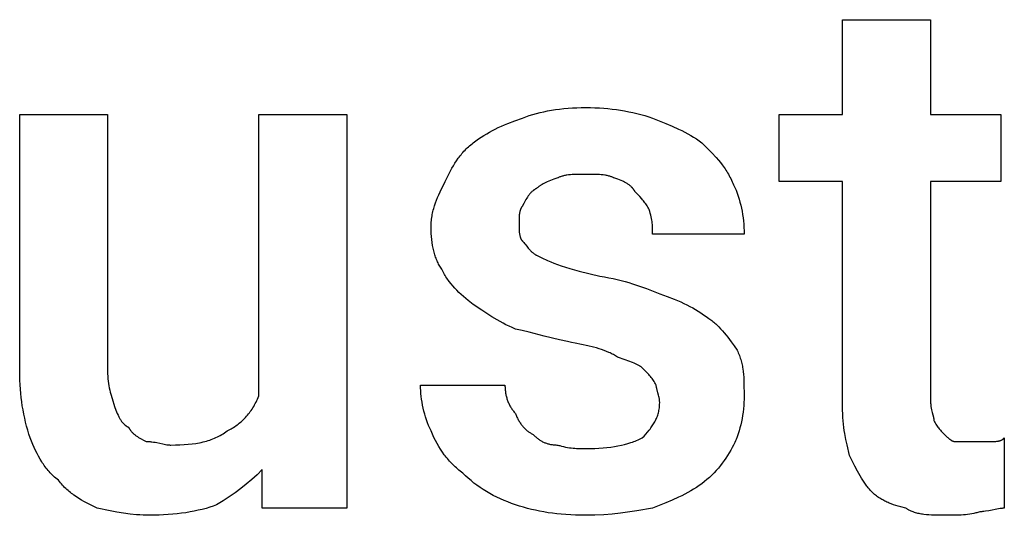
# Model space of a CAD drawing. Units: millimetres. Extents: x 0 to 27000, y -35 to 18400.
# Drawn here: x 3580 to 3959, y 787 to 978 of the extents above; entities that cross this region are included whole.
import ezdxf

# ---------------------------------------------------------------- set-up
doc = ezdxf.new("R2010")
doc.units = ezdxf.units.MM
doc.header["$MEASUREMENT"] = 0
doc.layers.add('- TITLES', color=7, linetype='Continuous', true_color=0x7fffbf)

msp = doc.modelspace()

# ---------------------------------------------------------------- linework, layer by layer
at = {"layer": '- TITLES'}
for points in [[(3897.13, 829.14), (3897.13, 915.82), (3872.75, 915.82), (3872.75, 941.55), (3897.13, 941.55), (3897.13, 978.12), (3930.99, 978.12)], [(3930.99, 978.12), (3930.99, 941.55), (3958.08, 941.55), (3958.08, 915.82), (3930.99, 915.82), (3930.99, 831.85)], [(3580.2, 842.68), (3580.2, 941.55), (3614.06, 941.55), (3614.06, 842.68)], [(3672.3, 833.2), (3672.3, 941.55), (3706.16, 941.55), (3706.16, 789.86), (3673.65, 789.86), (3673.65, 804.76)], [(3773.88, 940.2), (3775.16, 940.69), (3776.48, 941.15), (3777.83, 941.58), (3779.21, 941.98), (3780.63, 942.34), (3782.07, 942.68), (3783.55, 942.98), (3785.05, 943.25), (3786.59, 943.48), (3788.16, 943.69), (3789.77, 943.87), (3791.4, 944.01), (3793.07, 944.12), (3794.77, 944.2), (3796.5, 944.25), (3798.26, 944.26)], [(3798.26, 944.26), (3800.02, 944.25), (3801.75, 944.2), (3803.46, 944.12), (3805.14, 944.01), (3806.79, 943.87), (3808.43, 943.69), (3810.04, 943.48), (3811.63, 943.25), (3813.21, 942.98), (3814.78, 942.68), (3816.33, 942.34), (3817.88, 941.98), (3819.41, 941.58), (3820.94, 941.15), (3822.47, 940.69), (3823.99, 940.2)], [(3754.92, 930.72), (3755.93, 931.46), (3756.95, 932.18), (3757.98, 932.87), (3759.02, 933.53), (3760.08, 934.17), (3761.16, 934.79), (3762.25, 935.39), (3763.38, 935.97), (3764.54, 936.53), (3765.74, 937.08), (3766.97, 937.62), (3768.25, 938.15), (3770.95, 939.18), (3773.88, 940.2)], [(3823.99, 940.2), (3829.05, 938.15), (3831.54, 937.08), (3833.98, 935.97), (3835.18, 935.39), (3836.36, 934.79), (3837.52, 934.17), (3838.66, 933.53), (3839.77, 932.87), (3840.86, 932.18), (3841.92, 931.46), (3842.96, 930.72)], [(3744.08, 915.82), (3746.16, 919.86), (3746.7, 920.86), (3747.27, 921.84), (3747.86, 922.82), (3748.48, 923.78), (3749.14, 924.72), (3749.47, 925.19), (3749.82, 925.65), (3750.18, 926.1), (3750.55, 926.55), (3750.93, 927), (3751.32, 927.44), (3751.72, 927.87), (3752.14, 928.3), (3752.57, 928.72), (3753.01, 929.13), (3753.46, 929.54), (3753.93, 929.94), (3754.42, 930.33), (3754.92, 930.72)], [(3842.96, 930.72), (3846.76, 926.85), (3848.48, 924.98), (3849.29, 924.05), (3850.07, 923.1), (3850.81, 922.14), (3851.53, 921.16), (3851.87, 920.65), (3852.21, 920.14), (3852.54, 919.63), (3852.86, 919.1), (3853.17, 918.56), (3853.48, 918.02), (3853.78, 917.46), (3854.07, 916.89), (3854.35, 916.3), (3854.62, 915.7), (3854.89, 915.09), (3855.15, 914.47)], [(3798.26, 918.53), (3795.23, 918.51), (3793.76, 918.46), (3793.04, 918.42), (3792.33, 918.36), (3791.64, 918.29), (3790.97, 918.2), (3790.64, 918.15), (3790.32, 918.09), (3790, 918.03), (3789.69, 917.96), (3789.38, 917.88), (3789.08, 917.8), (3788.79, 917.71), (3788.5, 917.62), (3788.22, 917.52), (3787.95, 917.41), (3787.68, 917.3), (3787.55, 917.24), (3787.42, 917.17)], [(3809.09, 917.17), (3808.97, 917.24), (3808.84, 917.3), (3808.57, 917.41), (3808.3, 917.52), (3808.02, 917.62), (3807.73, 917.71), (3807.44, 917.8), (3807.14, 917.88), (3806.83, 917.96), (3806.52, 918.03), (3806.2, 918.09), (3805.88, 918.15), (3805.55, 918.2), (3804.87, 918.29), (3804.18, 918.36), (3803.48, 918.42), (3802.76, 918.46), (3801.29, 918.51), (3798.26, 918.53)], [(3738.66, 898.21), (3738.67, 898.84), (3738.7, 899.47), (3738.73, 900.08), (3738.79, 900.69), (3738.85, 901.29), (3738.93, 901.89), (3739.02, 902.48), (3739.13, 903.06), (3739.25, 903.63), (3739.38, 904.21), (3739.51, 904.77), (3739.66, 905.33), (3739.82, 905.89), (3739.99, 906.44), (3740.36, 907.52), (3740.75, 908.6), (3741.18, 909.65), (3741.63, 910.7), (3742.09, 911.74), (3744.08, 915.82)], [(3787.42, 917.17), (3785.96, 916.67), (3784.63, 916.16), (3784.01, 915.9), (3783.42, 915.65), (3782.87, 915.4), (3782.34, 915.14), (3781.85, 914.89), (3781.39, 914.63), (3780.96, 914.38), (3780.76, 914.25), (3780.57, 914.13), (3780.38, 914), (3780.2, 913.87), (3780.03, 913.75), (3779.87, 913.62), (3779.71, 913.49), (3779.57, 913.36), (3779.43, 913.24), (3779.3, 913.11)], [(3817.22, 911.76), (3817.16, 911.88), (3817.09, 912.01), (3817.02, 912.13), (3816.95, 912.25), (3816.88, 912.37), (3816.8, 912.48), (3816.73, 912.6), (3816.65, 912.71), (3816.57, 912.82), (3816.49, 912.93), (3816.4, 913.04), (3816.32, 913.15), (3816.23, 913.25), (3816.14, 913.35), (3816.05, 913.46), (3815.95, 913.56), (3815.86, 913.65), (3815.76, 913.75), (3815.55, 913.94), (3815.34, 914.12), (3815.13, 914.3), (3814.9, 914.48), (3814.67, 914.65), (3814.42, 914.81), (3814.17, 914.97), (3813.92, 915.13), (3813.65, 915.28), (3813.38, 915.43), (3813.09, 915.58), (3812.8, 915.72), (3812.51, 915.86), (3811.89, 916.14), (3811.24, 916.4), (3810.55, 916.66), (3809.09, 917.17)], [(3855.15, 914.47), (3855.4, 913.95), (3855.64, 913.43), (3855.87, 912.91), (3856.1, 912.37), (3856.53, 911.28), (3856.92, 910.17), (3857.29, 909.03), (3857.62, 907.87), (3857.92, 906.69), (3858.19, 905.49), (3858.43, 904.28), (3858.64, 903.05), (3858.81, 901.81), (3858.95, 900.56), (3859.07, 899.3), (3859.14, 898.04), (3859.19, 896.77), (3859.21, 895.5)], [(3779.3, 913.11), (3779.17, 913.05), (3779.05, 912.98), (3778.92, 912.91), (3778.8, 912.84), (3778.69, 912.77), (3778.57, 912.7), (3778.46, 912.62), (3778.34, 912.54), (3778.23, 912.46), (3778.12, 912.38), (3777.91, 912.22), (3777.7, 912.04), (3777.5, 911.86), (3777.3, 911.68), (3777.11, 911.49), (3776.93, 911.29), (3776.75, 911.09), (3776.58, 910.88), (3776.41, 910.67), (3776.24, 910.45), (3776.08, 910.23), (3775.92, 910.01), (3775.77, 909.78), (3775.47, 909.31), (3775.19, 908.84), (3774.92, 908.35), (3774.39, 907.35), (3773.88, 906.34)], [(3822.64, 904.98), (3822.38, 905.48), (3822.13, 905.94), (3821.87, 906.38), (3821.6, 906.8), (3821.33, 907.21), (3821.04, 907.6), (3820.75, 907.99), (3820.44, 908.37), (3820.11, 908.75), (3819.77, 909.14), (3819.02, 909.94), (3817.22, 911.76)], [(3773.88, 906.34), (3773.82, 906.27), (3773.76, 906.21), (3773.7, 906.14), (3773.64, 906.07), (3773.59, 906), (3773.53, 905.92), (3773.48, 905.85), (3773.43, 905.77), (3773.38, 905.69), (3773.34, 905.61), (3773.29, 905.53), (3773.25, 905.44), (3773.21, 905.36), (3773.17, 905.27), (3773.13, 905.18), (3773.1, 905.09), (3773.06, 905), (3773.03, 904.9), (3773, 904.81), (3772.97, 904.71), (3772.91, 904.52), (3772.86, 904.31), (3772.81, 904.11), (3772.77, 903.9), (3772.73, 903.68), (3772.69, 903.46), (3772.66, 903.24), (3772.64, 903.01), (3772.6, 902.54), (3772.57, 902.06), (3772.55, 901.58), (3772.52, 899.57)], [(3823.99, 895.5), (3823.97, 897.56), (3823.95, 898.08), (3823.92, 898.62), (3823.88, 899.17), (3823.82, 899.74), (3823.75, 900.32), (3823.66, 900.91), (3823.55, 901.53), (3823.42, 902.17), (3823.27, 902.83), (3823.09, 903.52), (3822.88, 904.24), (3822.64, 904.98)], [(3772.52, 899.57), (3772.55, 897.56), (3772.57, 897.07), (3772.6, 896.59), (3772.64, 896.12), (3772.66, 895.9), (3772.69, 895.67), (3772.73, 895.45), (3772.77, 895.24), (3772.81, 895.02), (3772.86, 894.82), (3772.91, 894.62), (3772.97, 894.42), (3773, 894.32), (3773.03, 894.23), (3773.06, 894.13), (3773.1, 894.04), (3773.13, 893.95), (3773.17, 893.86), (3773.21, 893.78), (3773.25, 893.69), (3773.29, 893.61), (3773.34, 893.52), (3773.38, 893.44), (3773.43, 893.36), (3773.48, 893.29), (3773.53, 893.21), (3773.59, 893.14), (3773.64, 893.06), (3773.7, 892.99), (3773.76, 892.93), (3773.82, 892.86), (3773.88, 892.79)], [(3742.73, 881.96), (3742.48, 882.34), (3742.24, 882.74), (3742, 883.14), (3741.78, 883.55), (3741.56, 883.96), (3741.35, 884.39), (3741.14, 884.82), (3740.95, 885.26), (3740.76, 885.71), (3740.58, 886.17), (3740.41, 886.63), (3740.25, 887.1), (3740.1, 887.58), (3739.95, 888.07), (3739.81, 888.57), (3739.68, 889.07), (3739.56, 889.58), (3739.44, 890.1), (3739.24, 891.16), (3739.06, 892.26), (3738.92, 893.39), (3738.81, 894.55), (3738.73, 895.74), (3738.68, 896.96), (3738.66, 898.21)], [(3859.21, 895.5), (3823.99, 895.5)], [(3773.88, 892.79), (3774.01, 892.66), (3774.13, 892.53), (3774.26, 892.38), (3774.39, 892.23), (3774.65, 891.91), (3774.92, 891.57), (3775.47, 890.84), (3776.08, 890.09), (3776.41, 889.71), (3776.58, 889.52), (3776.75, 889.33), (3776.93, 889.14), (3777.11, 888.96), (3777.3, 888.78), (3777.5, 888.6), (3777.7, 888.43), (3777.91, 888.26), (3778.12, 888.1), (3778.34, 887.94), (3778.57, 887.79), (3778.8, 887.65), (3778.92, 887.58), (3779.05, 887.51), (3779.17, 887.44), (3779.3, 887.38)], [(3779.3, 887.38), (3781.35, 886.36), (3783.53, 885.35), (3784.71, 884.84), (3785.96, 884.33), (3787.32, 883.82), (3788.78, 883.31)], [(3754.92, 868.41), (3752.95, 869.94), (3752.01, 870.71), (3751.11, 871.48), (3750.24, 872.27), (3749.39, 873.06), (3748.58, 873.86), (3747.81, 874.68), (3747.06, 875.51), (3746.35, 876.36), (3745.66, 877.24), (3745.33, 877.68), (3745.01, 878.13), (3744.7, 878.58), (3744.39, 879.05), (3744.1, 879.51), (3743.81, 879.99), (3743.53, 880.47), (3743.25, 880.96), (3742.99, 881.45), (3742.73, 881.96)], [(3788.78, 883.31), (3790.36, 882.81), (3792.06, 882.3), (3795.72, 881.28), (3803.68, 879.25)], [(3803.68, 879.25), (3805.42, 878.98), (3807.11, 878.68), (3808.74, 878.35), (3810.32, 878), (3811.85, 877.62), (3813.34, 877.23), (3814.79, 876.81), (3816.21, 876.37), (3818.94, 875.45), (3821.58, 874.49), (3826.7, 872.48)], [(3826.7, 872.48), (3829.63, 871.46), (3832.33, 870.43), (3833.61, 869.9), (3834.84, 869.36), (3836.04, 868.81), (3837.2, 868.25), (3838.33, 867.67), (3839.43, 867.07), (3840.5, 866.45), (3841.56, 865.81), (3842.6, 865.15), (3843.63, 864.46), (3844.65, 863.74), (3845.66, 863)], [(3771.17, 858.93), (3769.92, 859.46), (3768.69, 860.01), (3767.5, 860.58), (3766.35, 861.18), (3765.22, 861.79), (3764.12, 862.41), (3762.03, 863.67), (3760.06, 864.94), (3758.22, 866.17), (3754.92, 868.41)], [(3845.66, 863), (3846.04, 862.74), (3846.43, 862.46), (3846.81, 862.17), (3847.19, 861.86), (3847.56, 861.54), (3847.94, 861.21), (3848.32, 860.87), (3848.69, 860.52), (3849.43, 859.79), (3850.16, 859.02), (3850.88, 858.23), (3851.59, 857.41), (3852.28, 856.58), (3852.95, 855.74), (3854.24, 854.05), (3855.42, 852.39), (3856.5, 850.81)], [(3794.2, 853.52), (3792.67, 853.79), (3791.15, 854.08), (3788.12, 854.74), (3782.18, 856.22), (3776.48, 857.71), (3773.77, 858.37), (3771.17, 858.93)], [(3810.45, 848.1), (3810.06, 848.35), (3809.67, 848.59), (3809.27, 848.83), (3808.86, 849.05), (3808.45, 849.27), (3808.02, 849.49), (3807.59, 849.7), (3807.15, 849.9), (3806.24, 850.28), (3805.31, 850.65), (3804.34, 850.99), (3803.34, 851.31), (3802.31, 851.62), (3801.24, 851.92), (3799.02, 852.48), (3794.2, 853.52)], [(3856.5, 850.81), (3856.75, 850.3), (3856.98, 849.79), (3857.19, 849.28), (3857.39, 848.77), (3857.58, 848.26), (3857.76, 847.75), (3857.92, 847.24), (3858.07, 846.72), (3858.2, 846.21), (3858.33, 845.69), (3858.44, 845.17), (3858.55, 844.64), (3858.64, 844.11), (3858.73, 843.58), (3858.87, 842.51), (3858.98, 841.42), (3859.07, 840.32), (3859.13, 839.19), (3859.17, 838.05), (3859.21, 833.2)], [(3819.93, 844.03), (3819.86, 844.1), (3819.8, 844.16), (3819.72, 844.23), (3819.64, 844.29), (3819.56, 844.35), (3819.48, 844.42), (3819.39, 844.48), (3819.3, 844.54), (3819.11, 844.67), (3818.9, 844.8), (3818.68, 844.92), (3818.45, 845.05), (3818.2, 845.18), (3817.95, 845.3), (3817.41, 845.56), (3816.82, 845.81), (3816.21, 846.07), (3814.88, 846.57), (3813.45, 847.08), (3810.45, 848.1)], [(3584.26, 816.95), (3583.77, 818.47), (3583.31, 820), (3582.88, 821.53), (3582.48, 823.06), (3582.12, 824.61), (3581.78, 826.16), (3581.48, 827.73), (3581.21, 829.31), (3580.97, 830.9), (3580.77, 832.51), (3580.59, 834.15), (3580.45, 835.8), (3580.34, 837.48), (3580.26, 839.19), (3580.21, 840.92), (3580.2, 842.68)], [(3614.06, 842.68), (3614.07, 841.68), (3614.12, 840.71), (3614.19, 839.77), (3614.29, 838.85), (3614.41, 837.96), (3614.56, 837.09), (3614.72, 836.23), (3614.9, 835.4), (3615.1, 834.58), (3615.31, 833.78), (3615.77, 832.2), (3616.77, 829.14)], [(3825.35, 837.26), (3825.09, 837.76), (3824.84, 838.22), (3824.58, 838.66), (3824.31, 839.08), (3824.04, 839.49), (3823.75, 839.88), (3823.46, 840.27), (3823.15, 840.65), (3822.82, 841.03), (3822.48, 841.42), (3821.73, 842.21), (3819.93, 844.03)], [(3738.66, 819.66), (3738.41, 820.17), (3738.17, 820.69), (3737.71, 821.75), (3737.28, 822.83), (3736.89, 823.93), (3736.52, 825.05), (3736.19, 826.18), (3735.89, 827.32), (3735.62, 828.46), (3735.38, 829.6), (3735.17, 830.74), (3735, 831.87), (3734.85, 832.99), (3734.74, 834.09), (3734.66, 835.17), (3734.62, 836.23), (3734.6, 837.26)], [(3734.6, 837.26), (3767.11, 837.26)], [(3767.11, 837.26), (3767.11, 836.88), (3767.12, 836.5), (3767.14, 836.12), (3767.17, 835.74), (3767.21, 835.36), (3767.25, 834.99), (3767.3, 834.61), (3767.36, 834.24), (3767.43, 833.86), (3767.5, 833.49), (3767.59, 833.13), (3767.68, 832.76), (3767.78, 832.4), (3767.88, 832.04), (3768, 831.69), (3768.12, 831.34), (3768.25, 830.99), (3768.39, 830.65), (3768.54, 830.31), (3768.69, 829.97), (3768.86, 829.65), (3769.03, 829.32), (3769.21, 829), (3769.39, 828.69), (3769.59, 828.39), (3769.79, 828.09), (3770, 827.79), (3770.22, 827.5), (3770.44, 827.22), (3770.68, 826.95), (3770.92, 826.69), (3771.17, 826.43)], [(3826.7, 830.49), (3826.7, 830.74), (3826.69, 831), (3826.67, 831.25), (3826.64, 831.5), (3826.61, 831.76), (3826.58, 832.01), (3826.54, 832.25), (3826.49, 832.5), (3826.39, 832.99), (3826.27, 833.47), (3826.02, 834.38), (3825.56, 836.01), (3825.47, 836.37), (3825.44, 836.53), (3825.41, 836.69), (3825.38, 836.85), (3825.37, 836.92), (3825.36, 836.99), (3825.36, 837.06), (3825.35, 837.13), (3825.35, 837.2), (3825.35, 837.26)], [(3660.11, 819.66), (3660.61, 819.91), (3661.11, 820.18), (3661.6, 820.45), (3662.08, 820.74), (3662.55, 821.03), (3663.01, 821.33), (3663.47, 821.64), (3663.92, 821.96), (3664.36, 822.29), (3664.79, 822.63), (3665.21, 822.98), (3665.63, 823.35), (3666.04, 823.72), (3666.44, 824.1), (3666.83, 824.5), (3667.22, 824.9), (3667.6, 825.32), (3667.96, 825.75), (3668.33, 826.2), (3668.68, 826.65), (3669.02, 827.12), (3669.36, 827.6), (3669.69, 828.1), (3670.01, 828.61), (3670.33, 829.13), (3670.63, 829.67), (3670.93, 830.22), (3671.22, 830.78), (3671.5, 831.37), (3671.77, 831.96), (3672.04, 832.57), (3672.3, 833.2)], [(3859.21, 833.2), (3859.19, 831.93), (3859.14, 830.66), (3859.07, 829.4), (3858.95, 828.14), (3858.81, 826.89), (3858.64, 825.65), (3858.43, 824.42), (3858.19, 823.21), (3857.92, 822.01), (3857.62, 820.83), (3857.29, 819.67), (3856.92, 818.53), (3856.53, 817.42), (3856.1, 816.33), (3855.87, 815.8), (3855.64, 815.27), (3855.4, 814.75), (3855.15, 814.24)], [(3930.99, 831.85), (3931, 831.47), (3931.01, 831.1), (3931.03, 830.74), (3931.05, 830.38), (3931.08, 830.04), (3931.12, 829.7), (3931.2, 829.05), (3931.31, 828.43), (3931.42, 827.85), (3931.54, 827.29), (3931.67, 826.77), (3932.14, 824.99), (3932.22, 824.62), (3932.26, 824.45), (3932.29, 824.29), (3932.31, 824.14), (3932.32, 824.06), (3932.33, 823.99), (3932.34, 823.92), (3932.34, 823.85), (3932.35, 823.78), (3932.35, 823.72)], [(3616.77, 829.14), (3617.28, 827.68), (3617.54, 826.99), (3617.8, 826.34), (3618.08, 825.72), (3618.22, 825.43), (3618.36, 825.14), (3618.51, 824.85), (3618.66, 824.58), (3618.81, 824.32), (3618.97, 824.06), (3619.13, 823.81), (3619.29, 823.57), (3619.46, 823.33), (3619.64, 823.1), (3619.81, 822.89), (3620, 822.68), (3620.19, 822.47), (3620.29, 822.38), (3620.38, 822.28), (3620.48, 822.19), (3620.59, 822.09), (3620.69, 822), (3620.79, 821.91), (3620.9, 821.83), (3621.01, 821.74), (3621.12, 821.66), (3621.23, 821.58), (3621.34, 821.5), (3621.46, 821.43), (3621.57, 821.35), (3621.69, 821.28), (3621.81, 821.21), (3621.93, 821.14), (3622.06, 821.07), (3622.18, 821.01)], [(3819.93, 816.95), (3820.68, 817.71), (3821.39, 818.47), (3822.06, 819.24), (3822.7, 820.01), (3823.01, 820.4), (3823.3, 820.8), (3823.59, 821.19), (3823.86, 821.59), (3824.12, 821.99), (3824.37, 822.39), (3824.61, 822.8), (3824.84, 823.21), (3825.06, 823.63), (3825.26, 824.04), (3825.45, 824.47), (3825.63, 824.9), (3825.8, 825.33), (3825.95, 825.77), (3826.09, 826.21), (3826.22, 826.66), (3826.33, 827.12), (3826.43, 827.58), (3826.51, 828.05), (3826.58, 828.52), (3826.63, 829), (3826.67, 829.49), (3826.69, 829.99), (3826.7, 830.49)], [(3899.84, 810.17), (3898.85, 814.28), (3898.39, 816.41), (3897.98, 818.64), (3897.8, 819.8), (3897.63, 820.99), (3897.49, 822.23), (3897.37, 823.51), (3897.27, 824.83), (3897.19, 826.21), (3897.15, 827.64), (3897.13, 829.14)], [(3771.17, 826.43), (3771.3, 826.05), (3771.44, 825.68), (3771.59, 825.32), (3771.74, 824.97), (3771.9, 824.62), (3772.07, 824.28), (3772.24, 823.96), (3772.42, 823.63), (3772.6, 823.32), (3772.8, 823.01), (3772.99, 822.72), (3773.19, 822.43), (3773.4, 822.15), (3773.61, 821.87), (3773.83, 821.61), (3774.05, 821.35), (3774.27, 821.1), (3774.5, 820.86), (3774.73, 820.62), (3774.97, 820.4), (3775.2, 820.18), (3775.44, 819.97), (3775.69, 819.76), (3775.93, 819.57), (3776.18, 819.38), (3776.43, 819.21), (3776.68, 819.03), (3776.93, 818.87), (3777.18, 818.72), (3777.44, 818.57), (3777.69, 818.43), (3777.94, 818.3)], [(3932.35, 823.72), (3932.6, 823.23), (3932.86, 822.76), (3933.11, 822.33), (3933.36, 821.92), (3933.62, 821.53), (3933.87, 821.17), (3934.13, 820.83), (3934.38, 820.5), (3934.63, 820.19), (3934.89, 819.9), (3935.14, 819.61), (3935.39, 819.34), (3936.41, 818.3)], [(3622.18, 821.01), (3622.25, 820.88), (3622.31, 820.76), (3622.38, 820.64), (3622.45, 820.52), (3622.52, 820.4), (3622.6, 820.28), (3622.67, 820.17), (3622.75, 820.05), (3622.83, 819.94), (3622.91, 819.83), (3623.08, 819.62), (3623.25, 819.41), (3623.43, 819.21), (3623.62, 819.02), (3623.81, 818.83), (3624.01, 818.64), (3624.21, 818.46), (3624.41, 818.29), (3624.63, 818.12), (3624.84, 817.95), (3625.06, 817.79), (3625.29, 817.64), (3625.51, 817.48), (3625.98, 817.19), (3626.46, 816.9), (3626.94, 816.63), (3627.94, 816.1), (3628.96, 815.59)], [(3638.44, 814.24), (3640.18, 814.25), (3641.87, 814.3), (3643.49, 814.39), (3645.06, 814.51), (3646.57, 814.68), (3648.03, 814.88), (3648.74, 815), (3649.44, 815.13), (3650.12, 815.27), (3650.8, 815.42), (3651.46, 815.59), (3652.11, 815.76), (3652.74, 815.95), (3653.37, 816.16), (3653.99, 816.37), (3654.59, 816.6), (3655.18, 816.84), (3655.77, 817.09), (3656.34, 817.36), (3656.91, 817.65), (3657.46, 817.94), (3658.01, 818.26), (3658.55, 818.58), (3659.08, 818.92), (3659.6, 819.28), (3660.11, 819.66)], [(3750.85, 803.4), (3750.35, 803.79), (3749.85, 804.18), (3749.37, 804.58), (3748.89, 804.99), (3748.41, 805.41), (3747.95, 805.83), (3747.49, 806.26), (3747.04, 806.7), (3746.6, 807.15), (3746.17, 807.61), (3745.75, 808.07), (3745.33, 808.54), (3744.92, 809.02), (3744.52, 809.51), (3744.13, 810.01), (3743.74, 810.51), (3743, 811.54), (3742.28, 812.61), (3741.6, 813.7), (3740.95, 814.83), (3740.33, 815.99), (3739.74, 817.18), (3739.19, 818.4), (3738.66, 819.66)], [(3595.09, 800.69), (3594.59, 801.08), (3594.11, 801.47), (3593.64, 801.87), (3593.18, 802.28), (3592.74, 802.7), (3592.32, 803.12), (3591.9, 803.55), (3591.5, 803.99), (3591.11, 804.44), (3590.73, 804.9), (3590.36, 805.36), (3590, 805.84), (3589.65, 806.32), (3589.31, 806.8), (3588.98, 807.3), (3588.66, 807.8), (3588.04, 808.84), (3587.45, 809.9), (3586.88, 810.99), (3586.33, 812.12), (3585.8, 813.28), (3585.28, 814.47), (3584.26, 816.95)], [(3628.96, 815.59), (3629.33, 815.59), (3629.7, 815.58), (3630.06, 815.56), (3630.42, 815.53), (3630.77, 815.5), (3631.11, 815.47), (3631.77, 815.38), (3632.41, 815.28), (3633.03, 815.16), (3634.2, 814.91), (3635.32, 814.67), (3635.86, 814.55), (3636.38, 814.45), (3636.9, 814.36), (3637.16, 814.33), (3637.42, 814.3), (3637.67, 814.27), (3637.93, 814.25), (3638.18, 814.24), (3638.44, 814.24)], [(3777.94, 818.3), (3778.45, 817.81), (3778.71, 817.57), (3778.96, 817.35), (3779.22, 817.13), (3779.48, 816.92), (3779.73, 816.72), (3780, 816.52), (3780.26, 816.34), (3780.52, 816.16), (3780.79, 815.99), (3781.06, 815.82), (3781.33, 815.67), (3781.61, 815.52), (3781.89, 815.38), (3782.18, 815.25), (3782.46, 815.13), (3782.75, 815.02), (3783.05, 814.91), (3783.35, 814.81), (3783.66, 814.72), (3783.97, 814.63), (3784.29, 814.56), (3784.61, 814.49), (3784.94, 814.43), (3785.27, 814.38), (3785.61, 814.34), (3785.96, 814.3), (3786.32, 814.27), (3786.68, 814.25), (3787.05, 814.24), (3787.42, 814.24)], [(3798.26, 812.88), (3800.01, 812.9), (3801.69, 812.95), (3803.32, 813.03), (3804.88, 813.14), (3806.4, 813.28), (3807.85, 813.45), (3809.26, 813.66), (3810.62, 813.9), (3811.93, 814.17), (3813.19, 814.47), (3814.41, 814.8), (3815.59, 815.17), (3816.17, 815.36), (3816.73, 815.57), (3817.29, 815.78), (3817.83, 815.99), (3818.37, 816.22), (3818.9, 816.45), (3819.42, 816.7), (3819.93, 816.95)], [(3936.41, 818.3), (3937.43, 817.31), (3937.68, 817.07), (3937.93, 816.85), (3938.19, 816.64), (3938.32, 816.54), (3938.44, 816.44), (3938.57, 816.35), (3938.7, 816.26), (3938.82, 816.17), (3938.95, 816.09), (3939.08, 816.02), (3939.2, 815.95), (3939.27, 815.91), (3939.33, 815.88), (3939.39, 815.85), (3939.46, 815.82), (3939.52, 815.8), (3939.59, 815.77), (3939.65, 815.75), (3939.71, 815.73), (3939.78, 815.71), (3939.84, 815.69), (3939.9, 815.67), (3939.97, 815.65), (3940.03, 815.64), (3940.09, 815.63), (3940.16, 815.62), (3940.22, 815.61), (3940.28, 815.6), (3940.35, 815.6), (3940.41, 815.59), (3940.47, 815.59)], [(3940.47, 815.59), (3947.25, 815.59)], [(3947.25, 815.59), (3954.02, 815.59)], [(3954.02, 815.59), (3954.97, 815.59), (3955.82, 815.61), (3956.2, 815.63), (3956.57, 815.66), (3956.74, 815.68), (3956.91, 815.71), (3957.07, 815.73), (3957.24, 815.76), (3957.39, 815.79), (3957.54, 815.83), (3957.69, 815.88), (3957.77, 815.9), (3957.84, 815.92), (3957.91, 815.95), (3957.98, 815.97), (3958.05, 816), (3958.12, 816.03), (3958.19, 816.06), (3958.26, 816.09), (3958.33, 816.13), (3958.4, 816.16), (3958.47, 816.2), (3958.53, 816.24), (3958.6, 816.28), (3958.67, 816.32), (3958.73, 816.36), (3958.8, 816.41), (3958.86, 816.45), (3958.93, 816.5), (3958.99, 816.55), (3959.05, 816.6), (3959.12, 816.65), (3959.18, 816.71), (3959.31, 816.82), (3959.44, 816.95)], [(3959.44, 816.95), (3959.44, 789.86)], [(3787.42, 814.24), (3787.8, 814.11), (3788.19, 814), (3788.94, 813.79), (3789.7, 813.61), (3790.45, 813.45), (3791.19, 813.32), (3791.92, 813.21), (3792.64, 813.12), (3793.35, 813.05), (3794.04, 813), (3794.71, 812.95), (3795.99, 812.9), (3798.26, 812.88)], [(3855.15, 814.24), (3854.62, 813.22), (3854.07, 812.21), (3853.48, 811.2), (3852.86, 810.2), (3852.21, 809.2), (3851.53, 808.21), (3850.81, 807.24), (3850.07, 806.28), (3849.29, 805.34), (3848.48, 804.41), (3847.64, 803.5), (3846.76, 802.62), (3845.86, 801.76), (3844.92, 800.92), (3843.96, 800.12), (3842.96, 799.34)], [(3907.97, 796.63), (3907.71, 796.89), (3907.46, 797.17), (3907.21, 797.46), (3906.95, 797.77), (3906.7, 798.09), (3906.44, 798.42), (3905.94, 799.13), (3905.43, 799.88), (3904.92, 800.68), (3904.41, 801.51), (3903.9, 802.39), (3902.89, 804.22), (3901.87, 806.15), (3899.84, 810.17)], [(3673.65, 804.76), (3671.62, 802.79), (3669.57, 800.93), (3667.49, 799.16), (3665.36, 797.48), (3663.16, 795.85), (3660.89, 794.28), (3658.52, 792.74), (3656.04, 791.21)], [(3609.99, 789.86), (3605.95, 791.93), (3604.96, 792.48), (3603.97, 793.05), (3603, 793.64), (3602.04, 794.26), (3601.09, 794.91), (3600.63, 795.25), (3600.17, 795.6), (3599.71, 795.96), (3599.26, 796.33), (3598.81, 796.7), (3598.37, 797.1), (3597.94, 797.5), (3597.51, 797.91), (3597.09, 798.34), (3596.68, 798.78), (3596.27, 799.24), (3595.87, 799.71), (3595.48, 800.19), (3595.09, 800.69)], [(3771.17, 791.21), (3769.66, 791.74), (3768.19, 792.29), (3766.74, 792.88), (3765.33, 793.5), (3763.95, 794.15), (3762.6, 794.83), (3761.28, 795.55), (3760, 796.29), (3758.74, 797.07), (3757.52, 797.88), (3756.33, 798.72), (3755.17, 799.59), (3754.04, 800.5), (3752.95, 801.43), (3751.89, 802.4), (3750.85, 803.4)], [(3842.96, 799.34), (3841.92, 798.59), (3840.86, 797.88), (3839.77, 797.19), (3838.66, 796.52), (3837.52, 795.88), (3836.36, 795.27), (3835.18, 794.67), (3833.98, 794.09), (3831.54, 792.98), (3829.05, 791.91), (3823.99, 789.86)], [(3921.51, 789.86), (3919.54, 790.37), (3918.6, 790.64), (3917.68, 790.92), (3916.79, 791.21), (3915.92, 791.52), (3915.07, 791.86), (3914.65, 792.04), (3914.23, 792.23), (3913.82, 792.42), (3913.41, 792.63), (3913.01, 792.84), (3912.61, 793.06), (3912.21, 793.29), (3911.82, 793.53), (3911.43, 793.78), (3911.04, 794.05), (3910.65, 794.32), (3910.26, 794.61), (3909.88, 794.91), (3909.49, 795.23), (3909.11, 795.56), (3908.73, 795.9), (3908.35, 796.26), (3907.97, 796.63)], [(3630.31, 787.15), (3629.04, 787.16), (3627.77, 787.21), (3626.5, 787.28), (3625.23, 787.38), (3622.69, 787.65), (3620.15, 788), (3617.61, 788.41), (3615.07, 788.86), (3609.99, 789.86)], [(3656.04, 791.21), (3655.4, 790.96), (3654.74, 790.72), (3653.38, 790.26), (3651.97, 789.83), (3650.5, 789.43), (3648.98, 789.07), (3647.43, 788.74), (3645.83, 788.43), (3644.19, 788.16), (3642.53, 787.93), (3640.83, 787.72), (3639.12, 787.55), (3637.38, 787.4), (3635.63, 787.29), (3633.86, 787.21), (3632.09, 787.16), (3630.31, 787.15)], [(3798.26, 787.15), (3794.32, 787.21), (3792.43, 787.29), (3790.6, 787.4), (3788.81, 787.55), (3787.07, 787.72), (3785.37, 787.93), (3783.7, 788.16), (3782.06, 788.43), (3780.46, 788.74), (3778.87, 789.07), (3777.31, 789.43), (3775.76, 789.83), (3774.22, 790.26), (3772.69, 790.72), (3771.17, 791.21)], [(3823.99, 789.86), (3817.88, 788.86), (3811.63, 788), (3808.43, 787.65), (3805.14, 787.38), (3801.75, 787.21), (3798.26, 787.15)], [(3936.41, 787.15), (3932.37, 787.19), (3931.37, 787.23), (3930.39, 787.29), (3929.41, 787.38), (3928.45, 787.49), (3927.98, 787.56), (3927.51, 787.63), (3927.04, 787.72), (3926.58, 787.81), (3926.13, 787.91), (3925.68, 788.03), (3925.23, 788.15), (3924.79, 788.29), (3924.36, 788.44), (3923.93, 788.6), (3923.51, 788.78), (3923.1, 788.96), (3922.69, 789.17), (3922.49, 789.27), (3922.29, 789.38), (3922.09, 789.49), (3921.9, 789.61), (3921.7, 789.73), (3921.51, 789.86)], [(3959.44, 789.86), (3959.18, 789.85), (3958.91, 789.84), (3958.64, 789.82), (3958.36, 789.8), (3957.79, 789.73), (3957.19, 789.65), (3955.96, 789.43), (3954.7, 789.18), (3953.43, 788.93), (3952.2, 788.71), (3951.6, 788.63), (3951.03, 788.56), (3950.75, 788.54), (3950.48, 788.52), (3950.21, 788.51), (3949.96, 788.5)], [(3949.96, 788.5), (3949.57, 788.38), (3949.19, 788.26), (3948.81, 788.16), (3948.43, 788.06), (3947.66, 787.88), (3946.89, 787.72), (3946.1, 787.59), (3945.31, 787.48), (3944.51, 787.39), (3943.69, 787.32), (3942.86, 787.26), (3942.01, 787.22), (3940.24, 787.17), (3936.41, 787.15)]]:
    msp.add_lwpolyline(points, dxfattribs=at)

doc.saveas('drawing.dxf')
